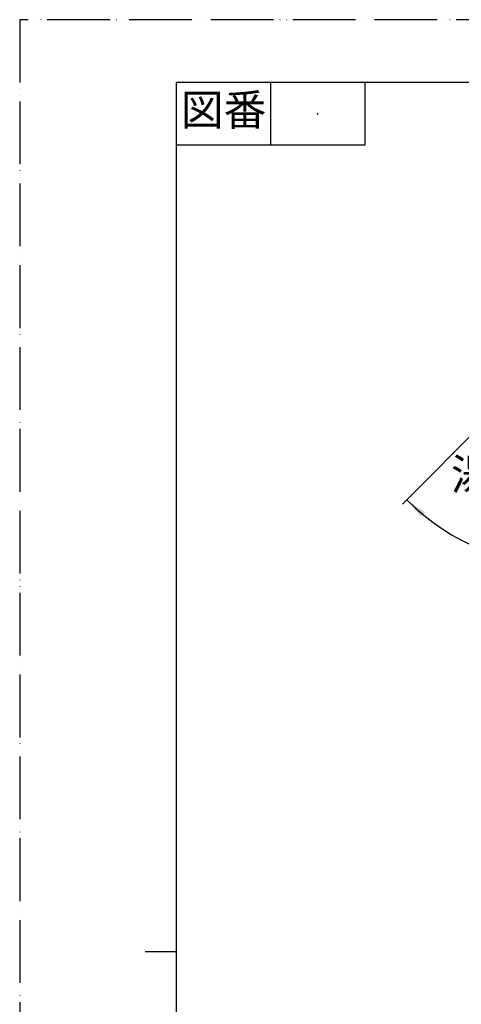
# Model space of a CAD drawing. Units: millimetres. Extents: x 0 to 1050, y 0 to 1485.
# Drawn here: x 0 to 352, y 701 to 1485 of the extents above; entities that cross this region are included whole.
import ezdxf

# ---------------------------------------------------------------- set-up
doc = ezdxf.new("R2010")
doc.units = ezdxf.units.MM
doc.linetypes.add('PHANTOM', pattern=[13, 10, -1, 0, -1, 0, -1])
doc.layers.add('1', color=7, linetype='Continuous')
doc.styles.add('CONVERTER_11', font='MS Mincho.ttf', dxfattribs={"width": 0.89})
doc.styles.add('CONVERTER_12', font='txt.shx', dxfattribs={"width": 0.9})
doc.dimstyles.new('ME10_DIM_25', dxfattribs={"dimtxt": 17.5, "dimasz": 17.5, "dimexe": 5, "dimexo": 0, "dimgap": 5, "dimtad": 1, "dimdsep": 46, "dimtxsty": 'CONVERTER_12', "dimsah": 1, "dimcen": 0.09, "dimclrd": 2, "dimclre": 2, "dimclrt": 7, "dimadec": 0, "dimazin": 0, "dimtfac": 1, "dimtdec": 4, "dimtix": 1, "dimtmove": 0, "dimatfit": 3, "dimfxl": 1, "dimtolj": 1, "dimtzin": 0, "dimarcsym": 0})

# ---------------------------------------------------------------- blocks, each defined once
blk = doc.blocks.new('開示A4')
at = {"layer": '1', "color": 4, "linetype": 'PHANTOM'}
for p, q in [((0, 297), (0, 0)), ((210, 297), (0, 297))]:
    blk.add_line(p, q, dxfattribs=at)
at = {"layer": '1', "color": 7, "linetype": 'Continuous'}
for p, q in [((105, 287), (25, 287)), ((25, 148.5), (25, 287)), ((25, 10), (25, 148.5))]:
    blk.add_line(p, q, dxfattribs=at)
at = {"layer": '1', "color": 2, "linetype": 'Continuous'}
for p, q in [((40, 287), (40, 277)), ((55, 287), (55, 277)), ((55, 277), (25, 277)), ((25, 148.5), (20, 148.5))]:
    blk.add_line(p, q, dxfattribs=at)
at = {"layer": '1', "color": 4}
blk.add_point((47.5, 282), dxfattribs=at)
at = {"layer": '1', "color": 2, "insert": (32.5, 282), "char_height": 5, "attachment_point": 5, "line_spacing_factor": 0.454545, "style": 'CONVERTER_11'}
blk.add_mtext('図番', dxfattribs=at)
blk = doc.blocks.new('*D57')
at = {"layer": '1', "color": 2, "linetype": 'Continuous'}
for p, q in [((367.88, 1161.92), (308.58, 1102.61)), ((308.58, 1102.61), (305.04, 1099.07)), ((438.68, 1074.72), (438.68, 1048.72)), ((438.68, 1048.72), (438.68, 1043.72))]:
    blk.add_line(p, q, dxfattribs=at)
blk.add_arc((438.68, 1232.72), 184, 225, 270, dxfattribs=at)
at = {"layer": '1', "color": 2}
for points in [[(323.07, 1092.54), (319.98, 1089.13), (308.58, 1102.61)], [(421.09, 1047.25), (421.31, 1051.85), (438.68, 1048.72)]]:
    blk.add_solid(points, dxfattribs=at)
at = {"layer": '1', "color": 7, "insert": (356.46, 1072.56), "char_height": 17.5, "attachment_point": 7, "rotation": 338.96283, "line_spacing_factor": 0.60024, "style": 'CONVERTER_12'}
blk.add_mtext('45{\\Fgdt;~}', dxfattribs=at)

msp = doc.modelspace()

# ---------------------------------------------------------------- block references
at = {"layer": '1', "xscale": 5, "yscale": 5, "zscale": 5}
msp.add_blockref('開示A4', (0, 0), dxfattribs=at)

# ---------------------------------------------------------------- texts
at = {"layer": '1', "color": 7, "insert": (377.91, 1119.616), "char_height": 25, "attachment_point": 5, "line_spacing_factor": 0.545455, "style": 'CONVERTER_11'}
msp.add_mtext('湯側', dxfattribs=at)

# ---------------------------------------------------------------- dimensions: what is measured, and where the dimension line sits
at = {"layer": '1'}
dim = msp.add_angular_dim_3p(base=(368.27, 1062.722), center=(438.684, 1232.716), p1=(367.885, 1161.917), p2=(438.684, 1214.316), dimstyle='ME10_DIM_25', dxfattribs=at)
dim.commit()
dim.dimension.update_dxf_attribs({"geometry": '*D57', "text_midpoint": (377.569, 1073.814)})

doc.saveas('drawing.dxf')
